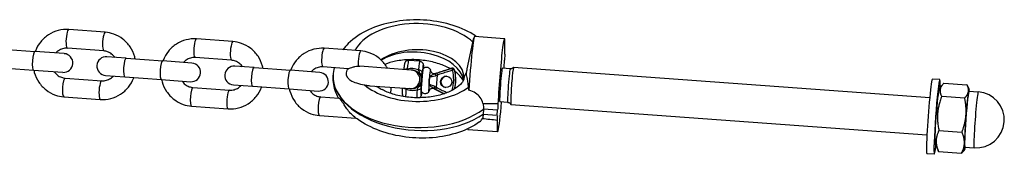
# Model space of a CAD drawing. Units: millimetres. Extents: x -10911 to 10955, y -8350 to 5132.
# Drawn here: x 4385 to 4648, y -3322 to -3285 of the extents above; entities that cross this region are included whole.
import ezdxf

# ---------------------------------------------------------------- set-up
doc = ezdxf.new("R2010")
doc.units = ezdxf.units.MM
doc.header["$LTSCALE"] = 100
doc.layers.add('SW_Toestellen', color=2, linetype='Continuous')

msp = doc.modelspace()

# ---------------------------------------------------------------- linework, layer by layer
at = {"layer": 'SW_Toestellen'}
for p, q in [((4407.66, -3288.54), (4397.9, -3287.83)), ((4441.82, -3291.04), (4432.06, -3290.32)), ((4504.44, -3298.35), (4506.25, -3290.06)), ((4506.43, -3289.58), (4514.4, -3290.16)), ((4379.11, -3292.97), (4388.87, -3293.68)), ((4407.29, -3293.53), (4397.53, -3292.81)), ((4475.99, -3293.54), (4466.23, -3292.82)), ((4396.68, -3294.25), (4388.87, -3293.68)), ((4413.27, -3295.47), (4408.12, -3295.09)), ((4413.27, -3295.47), (4423.04, -3296.18)), ((4441.46, -3296.03), (4431.7, -3295.31)), ((4514.48, -3294.43), (4514.41, -3296.03)), ((4378.74, -3297.95), (4388.51, -3298.67)), ((4430.85, -3296.75), (4423.04, -3296.18)), ((4447.44, -3297.97), (4442.29, -3297.59)), ((4447.44, -3297.97), (4457.2, -3298.68)), ((4472.63, -3298.31), (4465.86, -3297.81)), ((4489.48, -3298.62), (4475.7, -3297.61)), ((4491.76, -3296.28), (4488.77, -3296.06)), ((4495.89, -3299.52), (4500.38, -3298.11)), ((4515.94, -3298.29), (4513.82, -3298.14)), ((4516.84, -3297.86), (4628.09, -3306)), ((4388.51, -3298.67), (4396.32, -3299.24)), ((4396.95, -3300.79), (4406.71, -3301.5)), ((4407.76, -3300.08), (4412.91, -3300.45)), ((4412.91, -3300.45), (4422.67, -3301.17)), ((4465.01, -3299.25), (4457.2, -3298.68)), ((4468.59, -3300.04), (4468.59, -3300.04)), ((4489.88, -3298.65), (4489.48, -3298.62)), ((4496.21, -3303.33), (4496.46, -3299.92)), ((4503.58, -3300.91), (4503.58, -3300.92)), ((4630.8, -3301.18), (4628.81, -3301.04)), ((4422.67, -3301.17), (4430.48, -3301.74)), ((4431.11, -3303.29), (4440.88, -3304)), ((4441.92, -3302.58), (4447.08, -3302.95)), ((4447.08, -3302.95), (4456.84, -3303.67)), ((4456.84, -3303.67), (4464.65, -3304.24)), ((4478.38, -3302.82), (4489.11, -3303.6)), ((4489.51, -3303.63), (4489.11, -3303.6)), ((4495.59, -3303.65), (4498.28, -3304.95)), ((4630.58, -3303.89), (4631.32, -3302.8)), ((4631.91, -3302.1), (4638.05, -3302.55)), ((4638.65, -3303.78), (4638.17, -3302.77)), ((4396.58, -3305.78), (4406.34, -3306.49)), ((4465.28, -3305.79), (4470.12, -3306.14)), ((4631.29, -3305.64), (4637.44, -3306.09)), ((4638.59, -3304.26), (4641.08, -3304.44)), ((4430.75, -3308.28), (4440.51, -3308.99)), ((4515.29, -3307.27), (4513.16, -3307.11)), ((4516.11, -3307.83), (4627.36, -3315.97)), ((4464.92, -3310.78), (4474.68, -3311.49)), ((4508.78, -3309.1), (4508.72, -3310.39)), ((4512.49, -3310.82), (4508.72, -3310.47)), ((4508.78, -3309.02), (4512.56, -3309.22)), ((4512.49, -3310.82), (4512.56, -3309.22)), ((4504.6, -3314.51), (4512.58, -3315.09)), ((4630.57, -3314.78), (4636.72, -3315.23)), ((4629.52, -3318.41), (4630.36, -3320.15)), ((4637.5, -3319.22), (4639.99, -3319.4)), ((4629.34, -3321.13), (4627.35, -3320.98)), ((4630.47, -3320.37), (4636.62, -3320.82)), ((4637.49, -3319.7), (4637.2, -3320.12))]:
    msp.add_line(p, q, dxfattribs=at)
for centre, radius, start, end in [((4396.5, -3296.75), 2.5, 265.8156, 85.8156), ((4407.94, -3297.58), 2.5, 85.8156, 265.8156), ((4430.66, -3299.25), 2.5, 265.8156, 85.8156), ((4442.1, -3300.08), 2.5, 85.8156, 265.8156), ((4464.83, -3301.75), 2.5, 265.8156, 85.8156), ((4490.54, -3301.2), 10.85, 346.9521, 11.7157), ((4640.54, -3311.92), 7.5, 265.8156, 85.8156)]:
    msp.add_arc(centre, radius, start, end, dxfattribs=at)
for centre, major_axis, ratio, start_param, end_param in [((4397.71, -3290.32), (0.18, 2.49), 0.204825, 0, 3.141593), ((4491.13, -3296.61), (-17.5, 0.2), 0.593909, 3.70458, 5.990174), ((4407.48, -3291.03), (0.18, 2.49), 0.204825, 0, 3.141593), ((4431.88, -3292.82), (0.18, 2.49), 0.204825, 0, 3.141593), ((4505.52, -3302.04), (0.91, 12.47), 0.041688, 0, 1.733385), ((4513.49, -3302.63), (0.91, 12.47), 0.041688, 5.566544, 8.276439), ((4441.64, -3293.53), (0.18, 2.49), 0.204825, 0, 3.141593), ((4466.05, -3295.32), (0.18, 2.49), 0.204825, 0, 3.141593), ((4491.08, -3300.63), (-12.51, -0.01), 0.593141, 3.115922, 5.596579), ((4388.69, -3296.18), (-0.18, -2.49), 0.204825, 3.141593, 6.283185), ((4413.09, -3297.96), (-0.18, -2.49), 0.204825, 3.141593, 6.283185), ((4475.81, -3296.03), (0.18, 2.49), 0.204825, 0, 2.263509), ((4491.05, -3301.34), (-12.46, 1.07), 0.596047, 3.288943, 5.638075), ((4514.1, -3297.39), (0.36, 4.99), 0.041684, 5.350546, 5.692839), ((4422.85, -3298.68), (-0.18, -2.49), 0.204825, 3.141593, 6.283185), ((4447.26, -3300.46), (-0.18, -2.49), 0.204825, 3.141593, 6.283185), ((4488.41, -3298.93), (0.995, -0.099), 0.526588, 1.619853, 2.352486), ((4488.4, -3301.04), (0.36, 4.99), 0.041688, 0, 1.015675), ((4491.39, -3301.26), (0.36, 4.99), 0.041688, 0, 1.015675), ((4492.39, -3301.34), (-0.22, -2.99), 0.041688, 3.197253, 6.227525), ((4492.39, -3301.34), (0.29, 3.99), 0.041688, 5.60891, 7.29886), ((4494.38, -3301.48), (0.22, 2.99), 0.041688, 5.829863, 7.853982), ((4500.12, -3301.9), (0.28, 3.8), 0.041688, 0.026143, 0.149972), ((4500.52, -3298.61), (-0.489, 0.106), 0.988302, 4.712389, 5.234975), ((4500.52, -3298.61), (-0.152, 0.476), 0.038694, 0.12382, 1.555271), ((4513.49, -3302.63), (-0.33, -4.49), 0.041688, 3.141593, 6.283185), ((4513.49, -3302.63), (0.91, 12.47), 0.041688, 5.080657, 5.134847), ((4514.03, -3298.99), (-0.36, -4.99), 0.041684, 1.86666, 2.208953), ((4515.61, -3302.78), (-0.33, -4.49), 0.041688, 3.141593, 6.283185), ((4516.48, -3302.84), (0.36, 4.99), 0.041688, 0, 3.141593), ((4396.76, -3303.28), (-0.18, -2.49), 0.204825, 3.141593, 6.283185), ((4457.02, -3301.17), (-0.18, -2.49), 0.204825, 3.141593, 6.283185), ((4491.08, -3300.63), (-22.5, 0.41), 0.594286, 6.268871, 8.769526), ((4491.05, -3301.34), (-22.45, 1.49), 0.595903, 0.014397, 2.515052), ((4489.29, -3301.11), (0.18, 2.49), 0.999131, 3.141593, 6.283185), ((4491.4, -3299.15), (0.995, -0.099), 0.526588, 0.049057, 1.619853), ((4492.34, -3298.88), (-0.77, -0.638), 0.331818, 0.031571, 0.577301), ((4491.28, -3300.23), (0.991, -0.133), 0.820294, 0.072953, 1.12015), ((4495.74, -3301.58), (0.15, 2.06), 0.041688, 0.016541, 0.343231), ((4496.02, -3300.09), (-0.184, 0.465), 0.124244, 4.652486, 5.978984), ((4496.48, -3299.92), (-0.157, 0.475), 0.038531, 0.247832, 1.554871), ((4498.91, -3301.81), (0.07, 1.5), 0.999132, 0, 3.085953), ((4490.5, -3301.2), (-0.75, -10.31), 0.999131, 1.365708, 1.896471), ((4500.52, -3298.61), (0.484, 0.125), 0.013338, 0.389573, 1.610307), ((4490.52, -3301.2), (0.79, 10.81), 0.999131, 4.554207, 5.023501), ((4508.54, -3301.56), (-4.96, 0.64), 0.802408, 5.845672, 6.283185), ((4508.53, -3301.56), (-4.96, 0.64), 0.802408, 5.845672, 6.282909), ((4628.08, -3311.01), (0.73, 9.97), 0.041688, 0, 3.141593), ((4630.07, -3311.15), (0.73, 9.97), 0.041688, 5.603042, 10.104921), ((4406.53, -3304), (0.18, 2.49), 0.204825, 0, 3.141593), ((4430.93, -3305.78), (-0.18, -2.49), 0.204825, 3.141593, 6.283185), ((4491.13, -3296.61), (-17.5, 0.2), 0.593909, 0.635363, 2.473509), ((4488.11, -3303.14), (-0.999, 0.047), 0.526588, 0.789107, 1.521739), ((4488.4, -3301.04), (-0.36, -4.99), 0.041688, 5.26751, 5.984612), ((4491.1, -3303.36), (0.999, -0.047), 0.526588, 4.663332, 6.234128), ((4491.98, -3303.76), (-0.669, 0.743), 0.331818, 5.705885, 6.251615), ((4491.13, -3302.27), (1, -0.013), 0.820294, 5.163035, 6.210233), ((4492.39, -3301.34), (-0.29, -3.99), 0.041688, 5.26751, 6.95746), ((4494.38, -3301.48), (-0.22, -2.99), 0.041688, 4.712389, 6.736507), ((4495.8, -3303.1), (-0.25, -0.433), 0.124244, 0.304201, 1.630699), ((4495.74, -3301.58), (-0.15, -2.06), 0.041688, 5.939955, 6.266644), ((4496.23, -3303.33), (-0.224, -0.447), 0.038531, 4.728315, 6.035354), ((4638.05, -3311.74), (0.58, 7.98), 0.041688, 5.927764, 6.681159), ((4440.69, -3306.5), (0.18, 2.49), 0.204825, 0, 3.141593), ((4465.1, -3308.28), (-0.18, -2.49), 0.204825, 3.141593, 6.283185), ((4491.39, -3301.26), (-0.36, -4.99), 0.041688, 5.26751, 5.987754), ((4630.07, -3311.15), (-0.53, -7.28), 0.041688, 3.213924, 6.210854), ((4638.05, -3311.74), (-0.55, -7.48), 0.041688, 3.141593, 6.283185), ((4638.05, -3311.74), (-0.58, -7.98), 0.041688, 3.539567, 4.586764), ((4640.54, -3311.92), (0.55, 7.48), 0.041688, 0, 3.141593), ((4513.49, -3302.63), (-0.91, -12.47), 0.041688, 5.566544, 7.485714), ((4512.95, -3306.26), (0.36, 4.99), 0.041684, 1.86666, 2.208953), ((4474.86, -3309), (-0.18, -2.49), 0.204825, 5.898599, 6.283185), ((4512.88, -3307.87), (-0.36, -4.99), 0.041684, 5.350546, 5.692839), ((4638.05, -3311.74), (-0.58, -7.98), 0.041688, 4.586764, 5.633962), ((4505.52, -3302.04), (-0.91, -12.47), 0.041688, 6.12255, 6.283185), ((4638.05, -3311.74), (-0.58, -7.98), 0.041688, 5.633962, 6.638607)]:
    msp.add_ellipse(centre, major_axis=major_axis, ratio=ratio, start_param=start_param, end_param=end_param, dxfattribs=at)
msp.add_ellipse((4498.82, -3301.81), major_axis=(-0.11, -1.5), ratio=0.999131, dxfattribs=at)
for points, knots in [([(4506.86, -3289.61), (4506.38, -3289.29), (4505.89, -3288.99), (4503.42, -3287.62), (4501.26, -3286.8), (4496.68, -3285.64), (4494.27, -3285.32), (4489.44, -3285.18), (4487.03, -3285.37), (4482.37, -3286.24), (4480.13, -3286.93), (4476.03, -3288.83), (4474.17, -3290.05), (4472.09, -3292.07), (4471.61, -3292.61), (4471.17, -3293.19)], [-2.3312, -2.3312, -2.3312, -2.3312, -2.238948, -2.238948, -1.884565, -1.884565, -1.529338, -1.529338, -1.177097, -1.177097, -0.822642, -0.822642, -0.466582, -0.466582, -0.34861, -0.34861, -0.34861, -0.34861]), ([(4397.9, -3287.83), (4396.96, -3287.76), (4396.01, -3287.84), (4394.18, -3288.31), (4393.3, -3288.69), (4391.71, -3289.71), (4391, -3290.36), (4389.8, -3291.84), (4389.31, -3292.68), (4388.96, -3293.61), (4388.94, -3293.65), (4388.93, -3293.69)], [0, 0, 0, 0, 0.316688, 0.316688, 0.634054, 0.634054, 0.95315, 0.95315, 1.274291, 1.274291, 1.287733, 1.287733, 1.287733, 1.287733]), ([(4415.67, -3295.64), (4415.63, -3295.45), (4415.59, -3295.26), (4415.28, -3294.14), (4414.87, -3293.25), (4413.81, -3291.66), (4413.15, -3290.95), (4411.65, -3289.78), (4410.81, -3289.32), (4409.19, -3288.75), (4408.43, -3288.6), (4407.66, -3288.54)], [4.995452, 4.995452, 4.995452, 4.995452, 5.061796, 5.061796, 5.384301, 5.384301, 5.705109, 5.705109, 6.023853, 6.023853, 6.283185, 6.283185, 6.283185, 6.283185]), ([(4432.06, -3290.32), (4431.12, -3290.26), (4430.17, -3290.34), (4428.35, -3290.81), (4427.47, -3291.19), (4425.88, -3292.21), (4425.16, -3292.86), (4423.96, -3294.34), (4423.48, -3295.18), (4423.13, -3296.11), (4423.11, -3296.15), (4423.1, -3296.19)], [0, 0, 0, 0, 0.316688, 0.316688, 0.634054, 0.634054, 0.95315, 0.95315, 1.274291, 1.274291, 1.287733, 1.287733, 1.287733, 1.287733]), ([(4397.53, -3292.81), (4397.11, -3292.78), (4396.69, -3292.82), (4395.87, -3293.04), (4395.48, -3293.22), (4394.87, -3293.64), (4394.63, -3293.85), (4394.41, -3294.09)], [0, 0, 0, 0, 0.3318065, 0.3318065, 0.6607162, 0.6607162, 0.9022064, 0.9022064, 0.9022064, 0.9022064]), ([(4449.84, -3298.14), (4449.8, -3297.95), (4449.75, -3297.76), (4449.45, -3296.64), (4449.04, -3295.75), (4447.98, -3294.16), (4447.32, -3293.45), (4445.82, -3292.28), (4444.98, -3291.82), (4443.35, -3291.25), (4442.59, -3291.1), (4441.82, -3291.04)], [4.995452, 4.995452, 4.995452, 4.995452, 5.061796, 5.061796, 5.384301, 5.384301, 5.705109, 5.705109, 6.023853, 6.023853, 6.283185, 6.283185, 6.283185, 6.283185]), ([(4466.23, -3292.82), (4465.29, -3292.76), (4464.34, -3292.84), (4462.51, -3293.31), (4461.64, -3293.69), (4460.05, -3294.71), (4459.33, -3295.36), (4458.13, -3296.84), (4457.65, -3297.68), (4457.29, -3298.61), (4457.28, -3298.65), (4457.26, -3298.69)], [0, 0, 0, 0, 0.316688, 0.316688, 0.634054, 0.634054, 0.95315, 0.95315, 1.274291, 1.274291, 1.287733, 1.287733, 1.287733, 1.287733]), ([(4410.19, -3295.24), (4409.96, -3294.9), (4409.69, -3294.6), (4409.05, -3294.09), (4408.68, -3293.88), (4407.97, -3293.62), (4407.63, -3293.55), (4407.29, -3293.53)], [5.3809789, 5.3809789, 5.3809789, 5.3809789, 5.6901064, 5.6901064, 6.0138393, 6.0138393, 6.2831853, 6.2831853, 6.2831853, 6.2831853]), ([(4431.7, -3295.31), (4431.28, -3295.28), (4430.85, -3295.32), (4430.04, -3295.54), (4429.65, -3295.72), (4429.03, -3296.14), (4428.79, -3296.35), (4428.58, -3296.59)], [0, 0, 0, 0, 0.3318065, 0.3318065, 0.6607162, 0.6607162, 0.9022064, 0.9022064, 0.9022064, 0.9022064]), ([(4483.09, -3298.15), (4482.97, -3297.91), (4482.83, -3297.68), (4482.14, -3296.66), (4481.49, -3295.95), (4479.98, -3294.78), (4479.14, -3294.32), (4477.52, -3293.75), (4476.76, -3293.6), (4475.99, -3293.54)], [5.2934327, 5.2934327, 5.2934327, 5.2934327, 5.3843008, 5.3843008, 5.7051088, 5.7051088, 6.0238533, 6.0238533, 6.2831853, 6.2831853, 6.2831853, 6.2831853]), ([(4499.9, -3298.26), (4499.04, -3297.78), (4498.04, -3297.34), (4495.78, -3296.6), (4494.5, -3296.3), (4491.86, -3295.91), (4490.48, -3295.83), (4487.8, -3295.89), (4486.49, -3296.03), (4484.24, -3296.49), (4483.28, -3296.78), (4482.44, -3297.12)], [-2.194373, -2.194373, -2.194373, -2.194373, -1.934125, -1.934125, -1.658588, -1.658588, -1.37751, -1.37751, -1.096867, -1.096867, -0.851045, -0.851045, -0.851045, -0.851045]), ([(4444.36, -3297.74), (4444.13, -3297.4), (4443.86, -3297.1), (4443.22, -3296.59), (4442.85, -3296.38), (4442.14, -3296.12), (4441.8, -3296.05), (4441.46, -3296.03)], [5.3809789, 5.3809789, 5.3809789, 5.3809789, 5.6901064, 5.6901064, 6.0138393, 6.0138393, 6.2831853, 6.2831853, 6.2831853, 6.2831853]), ([(4465.86, -3297.81), (4465.44, -3297.78), (4465.02, -3297.82), (4464.2, -3298.04), (4463.81, -3298.22), (4463.2, -3298.64), (4462.96, -3298.85), (4462.75, -3299.09)], [0, 0, 0, 0, 0.3318065, 0.3318065, 0.6607162, 0.6607162, 0.9022064, 0.9022064, 0.9022064, 0.9022064]), ([(4472.54, -3298.3), (4472.44, -3298.41), (4472.36, -3298.53), (4472.15, -3298.9), (4472.08, -3299.15), (4472.04, -3299.6), (4472.06, -3299.8), (4472.13, -3300.05), (4472.15, -3300.12), (4472.2, -3300.22), (4472.21, -3300.26), (4472.25, -3300.34), (4472.27, -3300.38), (4472.32, -3300.46), (4472.35, -3300.51), (4472.44, -3300.65), (4472.52, -3300.75), (4472.8, -3301.04), (4473.03, -3301.23), (4473.72, -3301.67), (4474.24, -3301.9), (4475.53, -3302.33), (4476.28, -3302.5), (4476.97, -3302.62)], [0.156403, 0.156403, 0.156403, 0.156403, 0.211069, 0.211069, 0.317301, 0.317301, 0.406309, 0.406309, 0.438028, 0.438028, 0.458357, 0.458357, 0.477402, 0.477402, 0.502733, 0.502733, 0.558257, 0.558257, 0.684889, 0.684889, 0.895637, 0.895637, 1.159199, 1.159199, 1.159199, 1.159199]), ([(4472.63, -3298.31), (4472.64, -3298.31), (4472.65, -3298.31), (4472.73, -3298.29), (4472.83, -3298.24), (4473.14, -3298.1), (4473.35, -3298.01), (4473.85, -3297.82), (4474.13, -3297.74), (4474.7, -3297.63), (4475, -3297.6), (4475.3, -3297.6)], [0.6127068, 0.6127068, 0.6127068, 0.6127068, 0.6400032, 0.6400032, 0.7447186, 0.7447186, 0.8571558, 0.8571558, 0.9646279, 0.9646279, 1.0656361, 1.0656361, 1.0656361, 1.0656361]), ([(4488.77, -3296.06), (4488.66, -3296.05), (4488.55, -3296.06), (4488.35, -3296.11), (4488.26, -3296.15), (4488.1, -3296.24), (4488.03, -3296.3), (4487.92, -3296.41), (4487.88, -3296.47), (4487.81, -3296.57), (4487.79, -3296.61), (4487.75, -3296.7), (4487.73, -3296.73), (4487.7, -3296.84), (4487.68, -3296.89), (4487.64, -3297.06), (4487.62, -3297.17), (4487.58, -3297.43), (4487.56, -3297.59), (4487.52, -3297.93), (4487.49, -3298.12), (4487.47, -3298.38), (4487.46, -3298.42), (4487.46, -3298.47)], [6.2831853, 6.2831853, 6.2831853, 6.2831853, 6.2967067, 6.2967067, 6.3115937, 6.3115937, 6.3307623, 6.3307623, 6.3567511, 6.3567511, 6.3892108, 6.3892108, 6.4355145, 6.4355145, 6.5361428, 6.5361428, 6.7392778, 6.7392778, 6.9424128, 6.9424128, 7.1455479, 7.1455479, 7.1892642, 7.1892642, 7.1892642, 7.1892642]), ([(4491.41, -3298.62), (4490.97, -3298.41), (4490.46, -3298.27), (4489.94, -3298.23), (4489.69, -3298.21), (4489.44, -3298.22), (4488.93, -3298.27), (4488.67, -3298.33), (4488.42, -3298.4)], [2.0886579, 2.0886579, 2.0886579, 2.0886579, 2.2453534, 2.2453534, 2.2453534, 2.3193973, 2.3193973, 2.4015994, 2.4015994, 2.4015994, 2.4015994]), ([(4491.76, -3296.28), (4491.86, -3296.28), (4491.97, -3296.31), (4492.16, -3296.39), (4492.25, -3296.44), (4492.39, -3296.56), (4492.45, -3296.62), (4492.54, -3296.75), (4492.58, -3296.81), (4492.63, -3296.92), (4492.64, -3296.96), (4492.67, -3297.06), (4492.68, -3297.1), (4492.7, -3297.21), (4492.71, -3297.26), (4492.73, -3297.49), (4492.73, -3297.67), (4492.73, -3298.01), (4492.72, -3298.11), (4492.72, -3298.23)], [0, 0, 0, 0, 0.0135214, 0.0135214, 0.0284084, 0.0284084, 0.047577, 0.047577, 0.0735658, 0.0735658, 0.1060254, 0.1060254, 0.1523292, 0.1523292, 0.2529575, 0.2529575, 0.5671167, 0.5671167, 0.6932761, 0.6932761, 0.6932761, 0.6932761]), ([(4494.61, -3298.5), (4494.56, -3298.43), (4494.5, -3298.34), (4494.3, -3298.16), (4494.16, -3298.06), (4493.85, -3297.94), (4493.7, -3297.92), (4493.42, -3297.91), (4493.29, -3297.94), (4493.05, -3298.01), (4492.95, -3298.06), (4492.76, -3298.19), (4492.68, -3298.26), (4492.62, -3298.33), (4492.61, -3298.34), (4492.6, -3298.35)], [6.2275246, 6.2275246, 6.2275246, 6.2275246, 6.2497889, 6.2497889, 6.2714411, 6.2714411, 6.2858702, 6.2858702, 6.2993026, 6.2993026, 6.3146564, 6.3146564, 6.3354176, 6.3354176, 6.338846, 6.338846, 6.338846, 6.338846]), ([(4500.37, -3298.14), (4499.95, -3298.28), (4499.54, -3298.41), (4499.12, -3298.54), (4498.65, -3298.69), (4498.19, -3298.85), (4497.25, -3299.15), (4496.79, -3299.3), (4496.32, -3299.46)], [-0.4255562, -0.4255562, -0.4255562, -0.4255562, -0.2940761, -0.2940761, -0.2940761, -0.147038, -0.147038, 0, 0, 0, 0]), ([(4500.63, -3298.13), (4500.6, -3298.12), (4500.57, -3298.11), (4500.48, -3298.09), (4500.43, -3298.09), (4500.39, -3298.1)], [0.00699466, 0.00699466, 0.00699466, 0.00699466, 0.02366979, 0.02366979, 0.06075652, 0.06075652, 0.06075652, 0.06075652]), ([(4500.97, -3298.5), (4500.96, -3298.48), (4500.95, -3298.47), (4500.92, -3298.42), (4500.9, -3298.38), (4500.85, -3298.32), (4500.83, -3298.29), (4500.78, -3298.25), (4500.76, -3298.22), (4500.73, -3298.2), (4500.73, -3298.2), (4500.72, -3298.19), (4500.71, -3298.18), (4500.71, -3298.18), (4500.7, -3298.18), (4500.7, -3298.17), (4500.69, -3298.17), (4500.69, -3298.16), (4500.68, -3298.16), (4500.67, -3298.15), (4500.66, -3298.14), (4500.64, -3298.14), (4500.63, -3298.13), (4500.63, -3298.13)], [0.01989503, 0.01989503, 0.01989503, 0.01989503, 0.02575623, 0.02575623, 0.03872995, 0.03872995, 0.04921778, 0.04921778, 0.05901266, 0.05901266, 0.06188684, 0.06188684, 0.06358533, 0.06358533, 0.06505033, 0.06505033, 0.0668249, 0.0668249, 0.06870527, 0.06870527, 0.07394366, 0.07394366, 0.0768624, 0.0768624, 0.0768624, 0.0768624]), ([(4504.26, -3299.29), (4504.26, -3299.28), (4504.27, -3299.27), (4504.27, -3299.24), (4504.27, -3299.23), (4504.28, -3299.18), (4504.28, -3299.15), (4504.3, -3299.02), (4504.32, -3298.93), (4504.37, -3298.68), (4504.4, -3298.52), (4504.44, -3298.35)], [-1.4562933, -1.4562933, -1.4562933, -1.4562933, -1.4437836, -1.4437836, -1.4301303, -1.4301303, -1.3948526, -1.3948526, -1.3011521, -1.3011521, -1.1683444, -1.1683444, -1.1683444, -1.1683444]), ([(4516.83, -3297.87), (4516.81, -3297.89), (4516.79, -3297.92), (4516.74, -3297.97), (4516.71, -3298.01), (4516.63, -3298.08), (4516.58, -3298.12), (4516.45, -3298.2), (4516.37, -3298.24), (4516.17, -3298.29), (4516.06, -3298.3), (4515.94, -3298.29)], [2.13677142, 2.13677142, 2.13677142, 2.13677142, 2.15123765, 2.15123765, 2.16570387, 2.16570387, 2.1801701, 2.1801701, 2.19463633, 2.19463633, 2.20910256, 2.20910256, 2.20910256, 2.20910256]), ([(4388.57, -3298.67), (4388.61, -3298.87), (4388.65, -3299.06), (4388.96, -3300.18), (4389.37, -3301.06), (4390.43, -3302.66), (4391.09, -3303.36), (4392.59, -3304.53), (4393.43, -3304.99), (4395.05, -3305.56), (4395.81, -3305.72), (4396.58, -3305.78)], [1.853859, 1.853859, 1.853859, 1.853859, 1.920204, 1.920204, 2.242708, 2.242708, 2.563516, 2.563516, 2.882261, 2.882261, 3.141593, 3.141593, 3.141593, 3.141593]), ([(4394.05, -3299.07), (4394.28, -3299.41), (4394.55, -3299.72), (4395.19, -3300.23), (4395.56, -3300.44), (4396.27, -3300.69), (4396.61, -3300.77), (4396.95, -3300.79)], [2.2393862, 2.2393862, 2.2393862, 2.2393862, 2.5485137, 2.5485137, 2.8722466, 2.8722466, 3.1415927, 3.1415927, 3.1415927, 3.1415927]), ([(4406.34, -3306.49), (4407.28, -3306.56), (4408.23, -3306.48), (4410.06, -3306.01), (4410.94, -3305.63), (4412.53, -3304.6), (4413.24, -3303.96), (4414.44, -3302.48), (4414.93, -3301.64), (4415.28, -3300.71), (4415.3, -3300.67), (4415.31, -3300.63)], [3.141593, 3.141593, 3.141593, 3.141593, 3.458281, 3.458281, 3.775647, 3.775647, 4.094743, 4.094743, 4.415883, 4.415883, 4.429326, 4.429326, 4.429326, 4.429326]), ([(4406.71, -3301.5), (4407.13, -3301.54), (4407.55, -3301.49), (4408.37, -3301.27), (4408.76, -3301.09), (4409.37, -3300.68), (4409.61, -3300.47), (4409.83, -3300.23)], [3.1415927, 3.1415927, 3.1415927, 3.1415927, 3.4733991, 3.4733991, 3.8023089, 3.8023089, 4.0437991, 4.0437991, 4.0437991, 4.0437991]), ([(4470.02, -3306.14), (4469.34, -3304.84), (4468.86, -3303.42), (4468.59, -3301.31), (4468.56, -3300.67), (4468.59, -3300.04)], [-0.392249, -0.392249, -0.392249, -0.392249, -0.1533124, -0.1533124, -0.0519066, -0.0519066, -0.0519066, -0.0519066]), ([(4503.58, -3300.92), (4503.55, -3301.13), (4503.46, -3301.42), (4502.91, -3302.23), (4502.44, -3302.73), (4501.14, -3303.67), (4500.36, -3304.11), (4498.51, -3304.91), (4497.42, -3305.25), (4495.03, -3305.78), (4493.73, -3305.95), (4491.04, -3306.07), (4489.66, -3306.02), (4487.01, -3305.69), (4485.74, -3305.41), (4483.51, -3304.72), (4482.54, -3304.31), (4481.73, -3303.87)], [-3.141386, -3.141386, -3.141386, -3.141386, -2.832438, -2.832438, -2.538156, -2.538156, -2.278718, -2.278718, -2.012016, -2.012016, -1.73577, -1.73577, -1.45445, -1.45445, -1.174152, -1.174152, -0.911929, -0.911929, -0.911929, -0.911929]), ([(4489.88, -3298.65), (4490.26, -3298.67), (4490.63, -3298.79), (4491.18, -3299.12), (4491.4, -3299.31), (4491.58, -3299.52)], [-2.2453534, -2.2453534, -2.2453534, -2.2453534, -2.0843948, -2.0843948, -1.9601792, -1.9601792, -1.9601792, -1.9601792]), ([(4491.41, -3298.62), (4491.42, -3298.66), (4491.43, -3298.69), (4491.46, -3298.79), (4491.49, -3298.84), (4491.55, -3298.99), (4491.59, -3299.09), (4491.69, -3299.3), (4491.75, -3299.42), (4491.81, -3299.55)], [-0.1542563, -0.1542563, -0.1542563, -0.1542563, -0.1349742, -0.1349742, -0.104123, -0.104123, -0.054761, -0.054761, 0, 0, 0, 0]), ([(4491.58, -3299.52), (4491.63, -3299.58), (4491.68, -3299.65), (4491.8, -3299.83), (4491.86, -3299.94), (4492.01, -3300.26), (4492.08, -3300.46), (4492.17, -3300.89), (4492.19, -3301.11), (4492.18, -3301.32)], [-0.2803799, -0.2803799, -0.2803799, -0.2803799, -0.2452214, -0.2452214, -0.1889678, -0.1889678, -0.0989619, -0.0989619, 0.0008883, 0.0008883, 0.0008883, 0.0008883]), ([(4491.81, -3299.55), (4492.04, -3299.86), (4492.05, -3299.97), (4492.12, -3300.2), (4492.13, -3300.3), (4492.16, -3300.44), (4492.16, -3300.49), (4492.17, -3300.58), (4492.18, -3300.61), (4492.18, -3300.7), (4492.19, -3300.76), (4492.19, -3300.92), (4492.19, -3301.01), (4492.19, -3301.17), (4492.18, -3301.25), (4492.18, -3301.32)], [-0.1147465, -0.1147465, -0.1147465, -0.1147465, -0.0942106, -0.0942106, -0.0756993, -0.0756993, -0.0641298, -0.0641298, -0.0568988, -0.0568988, -0.0424369, -0.0424369, -0.0192978, -0.0192978, 0.0009489, 0.0009489, 0.0009489, 0.0009489]), ([(4492.18, -3301.32), (4492.19, -3301.26), (4492.19, -3301.19), (4492.2, -3301.05), (4492.21, -3300.98), (4492.22, -3300.86), (4492.22, -3300.81), (4492.23, -3300.75), (4492.23, -3300.73), (4492.24, -3300.67), (4492.24, -3300.64), (4492.25, -3300.55), (4492.25, -3300.5), (4492.27, -3300.39), (4492.27, -3300.34), (4492.28, -3300.3)], [-0.0009489, -0.0009489, -0.0009489, -0.0009489, 0.0192978, 0.0192978, 0.0424369, 0.0424369, 0.0568988, 0.0568988, 0.0641298, 0.0641298, 0.0756993, 0.0756993, 0.0942106, 0.0942106, 0.1147465, 0.1147465, 0.1147465, 0.1147465]), ([(4492.28, -3300.3), (4492.29, -3300.19), (4492.3, -3300.08), (4492.33, -3299.86), (4492.34, -3299.75), (4492.37, -3299.55), (4492.38, -3299.47), (4492.39, -3299.33), (4492.39, -3299.28), (4492.4, -3299.22)], [0, 0, 0, 0, 0.054761, 0.054761, 0.104123, 0.104123, 0.1349742, 0.1349742, 0.1542563, 0.1542563, 0.1542563, 0.1542563]), ([(4495.86, -3299.64), (4495.8, -3299.66), (4495.74, -3299.69), (4495.45, -3299.81), (4495.22, -3299.88), (4494.9, -3300.03), (4494.79, -3300.1), (4494.69, -3300.18), (4494.59, -3300.26), (4494.52, -3300.35), (4494.36, -3300.63), (4494.31, -3300.87), (4494.27, -3301.29), (4494.26, -3301.38), (4494.26, -3301.47)], [-0.3934916, -0.3934916, -0.3934916, -0.3934916, -0.3653661, -0.3653661, -0.2588961, -0.2588961, -0.1923524, -0.1923524, -0.1923524, -0.1258087, -0.1258087, -0.0193387, -0.0193387, 0.0087868, 0.0087868, 0.0087868, 0.0087868]), ([(4494.26, -3301.47), (4494.26, -3301.38), (4494.27, -3301.29), (4494.31, -3300.87), (4494.36, -3300.67), (4494.54, -3300.47), (4494.63, -3300.42), (4494.73, -3300.39), (4494.84, -3300.35), (4494.97, -3300.34), (4495.33, -3300.29), (4495.6, -3300.27), (4495.94, -3300.16), (4496.01, -3300.13), (4496.08, -3300.09)], [-0.0087868, -0.0087868, -0.0087868, -0.0087868, 0.0193387, 0.0193387, 0.1258087, 0.1258087, 0.1923524, 0.1923524, 0.1923524, 0.2588961, 0.2588961, 0.3653661, 0.3653661, 0.3934916, 0.3934916, 0.3934916, 0.3934916]), ([(4494.62, -3298.75), (4494.62, -3298.75), (4494.62, -3298.75), (4494.62, -3298.75), (4494.63, -3298.76), (4494.63, -3298.78), (4494.63, -3298.79), (4494.64, -3298.82), (4494.64, -3298.85), (4494.67, -3298.93), (4494.68, -3298.97), (4494.75, -3299.09), (4494.79, -3299.16), (4494.95, -3299.33), (4495.05, -3299.42), (4495.3, -3299.52), (4495.42, -3299.55), (4495.64, -3299.57), (4495.75, -3299.56), (4495.86, -3299.53), (4495.88, -3299.52), (4495.89, -3299.52)], [6.0439296, 6.0439296, 6.0439296, 6.0439296, 6.0645887, 6.0645887, 6.1103958, 6.1103958, 6.1398934, 6.1398934, 6.1834979, 6.1834979, 6.215388, 6.215388, 6.2458098, 6.2458098, 6.2686677, 6.2686677, 6.2836987, 6.2836987, 6.2971456, 6.2971456, 6.2997265, 6.2997265, 6.2997265, 6.2997265]), ([(4496.32, -3299.46), (4496.24, -3299.49), (4496.17, -3299.51), (4496.01, -3299.57), (4495.93, -3299.6), (4495.86, -3299.64)], [-0.04913063, -0.04913063, -0.04913063, -0.04913063, -0.02456531, -0.02456531, 0, 0, 0, 0]), ([(4496.08, -3300.09), (4496.15, -3300.06), (4496.21, -3300.03), (4496.33, -3299.97), (4496.39, -3299.95), (4496.46, -3299.92)], [0, 0, 0, 0, 0.02456531, 0.02456531, 0.04913063, 0.04913063, 0.04913063, 0.04913063]), ([(4496.46, -3299.92), (4496.92, -3299.76), (4497.39, -3299.61), (4498.32, -3299.31), (4498.79, -3299.16), (4499.25, -3299.01), (4499.67, -3298.88), (4500.09, -3298.75), (4500.5, -3298.61)], [0, 0, 0, 0, 0.147038, 0.147038, 0.2940761, 0.2940761, 0.2940761, 0.4255562, 0.4255562, 0.4255562, 0.4255562]), ([(4501.05, -3298.64), (4501.04, -3298.62), (4501.02, -3298.59), (4500.99, -3298.54), (4500.98, -3298.52), (4500.97, -3298.5)], [0, 0, 0, 0, 0.01345122, 0.01345122, 0.02172366, 0.02172366, 0.02172366, 0.02172366]), ([(4501.17, -3299), (4501.16, -3298.97), (4501.15, -3298.93), (4501.11, -3298.82), (4501.08, -3298.74), (4501.05, -3298.64)], [0.0089882, 0.0089882, 0.0089882, 0.0089882, 0.0583726, 0.0583726, 0.1127455, 0.1127455, 0.1127455, 0.1127455]), ([(4503.38, -3301.5), (4503.36, -3301.45), (4503.33, -3301.39), (4503.1, -3300.92), (4502.71, -3300.36), (4501.8, -3299.53), (4501.51, -3299.3), (4501.18, -3299.06)], [-2.8205965, -2.8205965, -2.8205965, -2.8205965, -2.7755268, -2.7755268, -2.4601295, -2.4601295, -2.3365312, -2.3365312, -2.3365312, -2.3365312]), ([(4503.59, -3300.81), (4503.59, -3300.82), (4503.59, -3300.82), (4503.58, -3300.84), (4503.58, -3300.84), (4503.58, -3300.86), (4503.58, -3300.87), (4503.58, -3300.88), (4503.58, -3300.89), (4503.58, -3300.9), (4503.58, -3300.91), (4503.58, -3300.91)], [3.08968603, 3.08968603, 3.08968603, 3.08968603, 3.10002611, 3.10002611, 3.11036619, 3.11036619, 3.12070626, 3.12070626, 3.13104634, 3.13104634, 3.14138642, 3.14138642, 3.14138642, 3.14138642]), ([(4504.8, -3303.21), (4504.68, -3301.83), (4504.51, -3301.11), (4504.32, -3300.37), (4504.26, -3300.16), (4504.23, -3299.85), (4504.23, -3299.76), (4504.23, -3299.6), (4504.24, -3299.53), (4504.25, -3299.42), (4504.25, -3299.39), (4504.26, -3299.34), (4504.26, -3299.31), (4504.26, -3299.29)], [-0.7208303, -0.7208303, -0.7208303, -0.7208303, -0.3623415, -0.3623415, -0.1426466, -0.1426466, -0.0719989, -0.0719989, -0.0288554, -0.0288554, -0.0116762, -0.0116762, -0.0000636, -0.0000636, -0.0000636, -0.0000636]), ([(4504.26, -3299.29), (4504.26, -3299.29), (4504.26, -3299.29), (4504.26, -3299.29), (4504.26, -3299.29), (4504.26, -3299.29)], [13.317793763, 13.317793763, 13.317793763, 13.317793763, 13.3180519573, 13.3180519573, 13.3183101517, 13.3183101517, 13.3183101517, 13.3183101517]), ([(4422.73, -3301.17), (4422.77, -3301.37), (4422.82, -3301.56), (4423.13, -3302.68), (4423.53, -3303.56), (4424.6, -3305.16), (4425.25, -3305.86), (4426.76, -3307.03), (4427.6, -3307.49), (4429.22, -3308.06), (4429.98, -3308.22), (4430.75, -3308.28)], [1.853859, 1.853859, 1.853859, 1.853859, 1.920204, 1.920204, 2.242708, 2.242708, 2.563516, 2.563516, 2.882261, 2.882261, 3.141593, 3.141593, 3.141593, 3.141593]), ([(4428.22, -3301.57), (4428.44, -3301.91), (4428.72, -3302.22), (4429.36, -3302.73), (4429.72, -3302.94), (4430.44, -3303.19), (4430.77, -3303.27), (4431.11, -3303.29)], [2.2393862, 2.2393862, 2.2393862, 2.2393862, 2.5485137, 2.5485137, 2.8722466, 2.8722466, 3.1415927, 3.1415927, 3.1415927, 3.1415927]), ([(4440.51, -3308.99), (4441.45, -3309.06), (4442.4, -3308.98), (4444.23, -3308.51), (4445.1, -3308.13), (4446.7, -3307.1), (4447.41, -3306.46), (4448.61, -3304.98), (4449.09, -3304.14), (4449.45, -3303.2), (4449.46, -3303.17), (4449.48, -3303.13)], [3.141593, 3.141593, 3.141593, 3.141593, 3.458281, 3.458281, 3.775647, 3.775647, 4.094743, 4.094743, 4.415883, 4.415883, 4.429326, 4.429326, 4.429326, 4.429326]), ([(4440.88, -3304), (4441.3, -3304.04), (4441.72, -3303.99), (4442.54, -3303.77), (4442.93, -3303.59), (4443.54, -3303.18), (4443.78, -3302.97), (4443.99, -3302.73)], [3.1415927, 3.1415927, 3.1415927, 3.1415927, 3.4733991, 3.4733991, 3.8023089, 3.8023089, 4.0437991, 4.0437991, 4.0437991, 4.0437991]), ([(4456.9, -3303.67), (4456.94, -3303.87), (4456.99, -3304.06), (4457.29, -3305.18), (4457.7, -3306.06), (4458.76, -3307.66), (4459.42, -3308.36), (4460.92, -3309.53), (4461.76, -3309.99), (4463.39, -3310.56), (4464.15, -3310.72), (4464.92, -3310.78)], [1.853859, 1.853859, 1.853859, 1.853859, 1.920204, 1.920204, 2.242708, 2.242708, 2.563516, 2.563516, 2.882261, 2.882261, 3.141593, 3.141593, 3.141593, 3.141593]), ([(4476.97, -3302.62), (4477.32, -3302.69), (4477.64, -3302.74), (4478.09, -3302.79), (4478.24, -3302.81), (4478.38, -3302.82)], [0, 0, 0, 0, 0.1096925, 0.1096925, 0.1728157, 0.1728157, 0.1728157, 0.1728157]), ([(4480.13, -3302.95), (4480.17, -3302.98), (4480.22, -3303.01), (4480.37, -3303.11), (4480.49, -3303.18), (4480.78, -3303.35), (4480.97, -3303.46), (4481.35, -3303.67), (4481.54, -3303.77), (4481.73, -3303.87)], [0.9504818, 0.9504818, 0.9504818, 0.9504818, 0.9787282, 0.9787282, 1.0397851, 1.0397851, 1.1341694, 1.1341694, 1.2226727, 1.2226727, 1.2226727, 1.2226727]), ([(4487.09, -3303.46), (4487.09, -3303.56), (4487.08, -3303.65), (4487.07, -3303.95), (4487.07, -3304.13), (4487.07, -3304.46), (4487.07, -3304.6), (4487.07, -3304.85), (4487.08, -3304.95), (4487.1, -3305.14), (4487.1, -3305.2), (4487.16, -3305.38), (4487.18, -3305.44), (4487.28, -3305.6), (4487.31, -3305.65), (4487.37, -3305.71)], [2.2355138, 2.2355138, 2.2355138, 2.2355138, 2.3290525, 2.3290525, 2.5321876, 2.5321876, 2.7353226, 2.7353226, 2.9384576, 2.9384576, 3.0400251, 3.0400251, 3.0835918, 3.0835918, 3.1028825, 3.1028825, 3.1028825, 3.1028825]), ([(4488.03, -3303.66), (4488.02, -3303.62), (4488.01, -3303.59), (4487.99, -3303.54), (4487.98, -3303.53), (4487.98, -3303.52)], [-0.15425626, -0.15425626, -0.15425626, -0.15425626, -0.13497422, -0.13497422, -0.12903395, -0.12903395, -0.12903395, -0.12903395]), ([(4488.03, -3303.66), (4488.48, -3303.87), (4488.99, -3304.01), (4489.51, -3304.05), (4489.76, -3304.07), (4490.01, -3304.06), (4490.52, -3304.01), (4490.78, -3303.96), (4491.02, -3303.88)], [2.0886579, 2.0886579, 2.0886579, 2.0886579, 2.2453534, 2.2453534, 2.2453534, 2.3193973, 2.3193973, 2.4015994, 2.4015994, 2.4015994, 2.4015994]), ([(4491.32, -3303.01), (4491.17, -3303.15), (4491, -3303.27), (4490.57, -3303.49), (4490.31, -3303.58), (4489.87, -3303.64), (4489.69, -3303.65), (4489.51, -3303.63)], [-2.5299238, -2.5299238, -2.5299238, -2.5299238, -2.4378674, -2.4378674, -2.3193973, -2.3193973, -2.2453534, -2.2453534, -2.2453534, -2.2453534]), ([(4491.56, -3303.02), (4491.53, -3303.06), (4491.5, -3303.1), (4491.43, -3303.21), (4491.39, -3303.27), (4491.29, -3303.42), (4491.23, -3303.51), (4491.12, -3303.69), (4491.07, -3303.78), (4491.02, -3303.88)], [-0.1542562, -0.1542562, -0.1542562, -0.1542562, -0.1349742, -0.1349742, -0.1041229, -0.1041229, -0.054761, -0.054761, 0, 0, 0, 0]), ([(4492.18, -3301.32), (4492.16, -3301.53), (4492.11, -3301.75), (4491.96, -3302.15), (4491.86, -3302.35), (4491.67, -3302.64), (4491.58, -3302.74), (4491.44, -3302.9), (4491.38, -3302.96), (4491.32, -3303.01)], [-1.0083083, -1.0083083, -1.0083083, -1.0083083, -0.9084581, -0.9084581, -0.8184522, -0.8184522, -0.7621986, -0.7621986, -0.72704, -0.72704, -0.72704, -0.72704]), ([(4492.18, -3301.32), (4492.17, -3301.39), (4492.17, -3301.47), (4492.15, -3301.62), (4492.14, -3301.69), (4492.12, -3301.81), (4492.11, -3301.86), (4492.09, -3301.93), (4492.09, -3301.96), (4492.07, -3302.05), (4492.05, -3302.12), (4492, -3302.29), (4491.96, -3302.4), (4491.85, -3302.64), (4491.83, -3302.75), (4491.56, -3303.02)], [-0.1156954, -0.1156954, -0.1156954, -0.1156954, -0.0951594, -0.0951594, -0.0766482, -0.0766482, -0.0650787, -0.0650787, -0.0578477, -0.0578477, -0.0433858, -0.0433858, -0.0202467, -0.0202467, 0, 0, 0, 0]), ([(4492.09, -3303.43), (4492.1, -3303.27), (4492.11, -3303.13), (4492.11, -3302.87), (4492.12, -3302.76), (4492.12, -3302.59), (4492.12, -3302.52), (4492.13, -3302.42), (4492.13, -3302.38), (4492.13, -3302.35)], [0, 0, 0, 0, 0.054761, 0.054761, 0.1041229, 0.1041229, 0.1349742, 0.1349742, 0.1542562, 0.1542562, 0.1542562, 0.1542562]), ([(4492.13, -3302.35), (4492.13, -3302.31), (4492.13, -3302.25), (4492.13, -3302.14), (4492.14, -3302.07), (4492.14, -3301.96), (4492.14, -3301.92), (4492.15, -3301.85), (4492.15, -3301.83), (4492.15, -3301.77), (4492.16, -3301.73), (4492.16, -3301.64), (4492.16, -3301.58), (4492.17, -3301.45), (4492.18, -3301.39), (4492.18, -3301.32)], [0, 0, 0, 0, 0.0202467, 0.0202467, 0.0433858, 0.0433858, 0.0578477, 0.0578477, 0.0650787, 0.0650787, 0.0766482, 0.0766482, 0.0951594, 0.0951594, 0.1156954, 0.1156954, 0.1156954, 0.1156954]), ([(4495.86, -3303.11), (4495.79, -3303.05), (4495.71, -3303.01), (4495.51, -3302.91), (4495.38, -3302.86), (4495.11, -3302.78), (4494.96, -3302.75), (4494.65, -3302.66), (4494.5, -3302.6), (4494.32, -3302.43), (4494.27, -3302.33), (4494.22, -3302), (4494.24, -3301.75), (4494.26, -3301.47)], [0, 0, 0, 0, 0.032765, 0.032765, 0.0851889, 0.0851889, 0.1517074, 0.1517074, 0.2432897, 0.2432897, 0.3183937, 0.3183937, 0.4022784, 0.4022784, 0.4022784, 0.4022784]), ([(4494.26, -3301.47), (4494.24, -3301.75), (4494.22, -3302.01), (4494.25, -3302.37), (4494.3, -3302.51), (4494.44, -3302.77), (4494.56, -3302.9), (4494.82, -3303.09), (4494.94, -3303.16), (4495.17, -3303.29), (4495.27, -3303.34), (4495.44, -3303.44), (4495.51, -3303.48), (4495.57, -3303.52)], [-0.4022784, -0.4022784, -0.4022784, -0.4022784, -0.3183937, -0.3183937, -0.2432897, -0.2432897, -0.1517074, -0.1517074, -0.0851889, -0.0851889, -0.032765, -0.032765, 0, 0, 0, 0]), ([(4495.59, -3303.65), (4495.5, -3303.6), (4495.38, -3303.56), (4495.15, -3303.54), (4495.04, -3303.55), (4494.84, -3303.59), (4494.75, -3303.63), (4494.59, -3303.72), (4494.52, -3303.77), (4494.41, -3303.88), (4494.37, -3303.94), (4494.31, -3304.03), (4494.29, -3304.06), (4494.26, -3304.12), (4494.25, -3304.14), (4494.24, -3304.18), (4494.23, -3304.19), (4494.22, -3304.22), (4494.22, -3304.22), (4494.22, -3304.22), (4494.22, -3304.22), (4494.22, -3304.22)], [3.1250514, 3.1250514, 3.1250514, 3.1250514, 3.1405483, 3.1405483, 3.1540015, 3.1540015, 3.1686086, 3.1686086, 3.1873493, 3.1873493, 3.213462, 3.213462, 3.2440576, 3.2440576, 3.2762822, 3.2762822, 3.3164795, 3.3164795, 3.3767663, 3.3767663, 3.3808483, 3.3808483, 3.3808483, 3.3808483]), ([(4495.57, -3303.52), (4495.64, -3303.57), (4495.72, -3303.61), (4495.86, -3303.69), (4495.93, -3303.73), (4496.01, -3303.76)], [-0.04913063, -0.04913063, -0.04913063, -0.04913063, -0.02456531, -0.02456531, 0, 0, 0, 0]), ([(4496.21, -3303.33), (4496.15, -3303.3), (4496.09, -3303.26), (4495.98, -3303.18), (4495.92, -3303.15), (4495.86, -3303.11)], [0, 0, 0, 0, 0.02456531, 0.02456531, 0.04913063, 0.04913063, 0.04913063, 0.04913063]), ([(4498.97, -3304.7), (4498.93, -3304.68), (4498.88, -3304.66), (4498.84, -3304.63), (4498.4, -3304.42), (4497.96, -3304.2), (4497.08, -3303.77), (4496.64, -3303.55), (4496.21, -3303.33)], [0.2796126, 0.2796126, 0.2796126, 0.2796126, 0.2940761, 0.2940761, 0.2940761, 0.4411141, 0.4411141, 0.5881522, 0.5881522, 0.5881522, 0.5881522]), ([(4462.38, -3304.07), (4462.61, -3304.41), (4462.88, -3304.72), (4463.52, -3305.23), (4463.89, -3305.44), (4464.6, -3305.69), (4464.94, -3305.77), (4465.28, -3305.79)], [2.2393862, 2.2393862, 2.2393862, 2.2393862, 2.5485137, 2.5485137, 2.8722466, 2.8722466, 3.1415927, 3.1415927, 3.1415927, 3.1415927]), ([(4473.73, -3310.66), (4473.57, -3310.53), (4473.41, -3310.38), (4472.9, -3309.83), (4472.58, -3309.4), (4472.02, -3308.6), (4471.79, -3308.25), (4471.37, -3307.61), (4471.18, -3307.33), (4470.97, -3307.03), (4470.93, -3306.98), (4470.87, -3306.9), (4470.85, -3306.88), (4470.81, -3306.83), (4470.8, -3306.81), (4470.76, -3306.77), (4470.75, -3306.74), (4470.7, -3306.68), (4470.67, -3306.65), (4470.58, -3306.54), (4470.52, -3306.47), (4470.38, -3306.32), (4470.3, -3306.25), (4470.18, -3306.17), (4470.14, -3306.15), (4470.12, -3306.14)], [0.1015903, 0.1015903, 0.1015903, 0.1015903, 0.1710251, 0.1710251, 0.3336991, 0.3336991, 0.4651876, 0.4651876, 0.5814917, 0.5814917, 0.6076353, 0.6076353, 0.6213527, 0.6213527, 0.6324989, 0.6324989, 0.6452385, 0.6452385, 0.6669414, 0.6669414, 0.7117921, 0.7117921, 0.7849923, 0.7849923, 0.83965, 0.83965, 0.83965, 0.83965]), ([(4492.27, -3304.46), (4492.25, -3304.56), (4492.24, -3304.65), (4492.19, -3305.01), (4492.16, -3305.2), (4492.1, -3305.46), (4492.08, -3305.52), (4492.02, -3305.66), (4492.01, -3305.69), (4491.96, -3305.78), (4491.92, -3305.85), (4491.81, -3305.96), (4491.78, -3306), (4491.73, -3306.03)], [2.4483166, 2.4483166, 2.4483166, 2.4483166, 2.5568316, 2.5568316, 2.9126587, 2.9126587, 3.0271257, 3.0271257, 3.0533384, 3.0533384, 3.0904845, 3.0904845, 3.1025489, 3.1025489, 3.1025489, 3.1025489]), ([(4492.16, -3304.32), (4492.21, -3304.39), (4492.27, -3304.47), (4492.46, -3304.66), (4492.6, -3304.76), (4492.92, -3304.87), (4493.07, -3304.9), (4493.34, -3304.9), (4493.47, -3304.88), (4493.71, -3304.81), (4493.82, -3304.76), (4494.01, -3304.63), (4494.09, -3304.56), (4494.15, -3304.49), (4494.16, -3304.48), (4494.17, -3304.47)], [3.0859319, 3.0859319, 3.0859319, 3.0859319, 3.1081962, 3.1081962, 3.1298485, 3.1298485, 3.1442776, 3.1442776, 3.1577099, 3.1577099, 3.1730638, 3.1730638, 3.1938249, 3.1938249, 3.1972534, 3.1972534, 3.1972534, 3.1972534]), ([(4496.01, -3303.76), (4496.44, -3303.99), (4496.88, -3304.21), (4497.66, -3304.59), (4498, -3304.76), (4498.34, -3304.93)], [-0.5881522, -0.5881522, -0.5881522, -0.5881522, -0.4411141, -0.4411141, -0.3279699, -0.3279699, -0.3279699, -0.3279699]), ([(4508.68, -3307.65), (4508.67, -3307.6), (4508.66, -3307.54), (4508.49, -3306.96), (4508.25, -3306.44), (4507.58, -3305.51), (4507.17, -3305.1), (4506.23, -3304.47), (4505.64, -3304.19), (4504.86, -3304.02)], [-0.7834665, -0.7834665, -0.7834665, -0.7834665, -0.7568122, -0.7568122, -0.4957388, -0.4957388, -0.2402566, -0.2402566, 0, 0, 0, 0]), ([(4515.29, -3307.27), (4515.39, -3307.28), (4515.5, -3307.3), (4515.69, -3307.38), (4515.76, -3307.43), (4515.89, -3307.53), (4515.93, -3307.57), (4516, -3307.66), (4516.03, -3307.69), (4516.07, -3307.76), (4516.08, -3307.79), (4516.1, -3307.81), (4516.1, -3307.82), (4516.1, -3307.82)], [5.35069522, 5.35069522, 5.35069522, 5.35069522, 5.36438747, 5.36438747, 5.3788537, 5.3788537, 5.39331993, 5.39331993, 5.40778616, 5.40778616, 5.42225239, 5.42225239, 5.42302636, 5.42302636, 5.42302636, 5.42302636]), ([(4507.74, -3312.48), (4506.07, -3313.68), (4504.16, -3314.62), (4499.94, -3316.04), (4497.6, -3316.5), (4492.82, -3316.9), (4490.39, -3316.84), (4485.61, -3316.22), (4483.28, -3315.66), (4478.89, -3314.05), (4476.84, -3313), (4474.58, -3311.37), (4474.14, -3311.02), (4473.73, -3310.66)], [-2.555661, -2.555661, -2.555661, -2.555661, -2.219711, -2.219711, -1.863149, -1.863149, -1.509505, -1.509505, -1.157115, -1.157115, -0.801276, -0.801276, -0.712087, -0.712087, -0.712087, -0.712087]), ([(4507.74, -3312.48), (4508.04, -3312.27), (4508.27, -3312.01), (4508.47, -3311.65), (4508.49, -3311.59), (4508.52, -3311.54)], [-0.3442284, -0.3442284, -0.3442284, -0.3442284, -0.1930089, -0.1930089, -0.1656282, -0.1656282, -0.1656282, -0.1656282])]:
    msp.add_open_spline(points, degree=3, knots=knots, dxfattribs=at)
for points in [[(4468.86, -3298.03), (4468.71, -3298.69), (4468.62, -3299.36), (4468.59, -3300.04)], [(4475.3, -3297.6), (4475.42, -3297.59), (4475.55, -3297.6), (4475.7, -3297.61)], [(4488.34, -3298.53), (4488.37, -3298.49), (4488.39, -3298.45), (4488.42, -3298.4)], [(4500.39, -3298.1), (4500.39, -3298.1), (4500.39, -3298.1), (4500.38, -3298.11)], [(4483.9, -3304.83), (4484.03, -3304.31), (4484.12, -3303.78), (4484.17, -3303.24)], [(4504.86, -3304.02), (4504.84, -3303.74), (4504.82, -3303.47), (4504.8, -3303.21)], [(4512.64, -3307.7), (4511.33, -3307.69), (4510, -3307.67), (4508.68, -3307.65)], [(4508.68, -3307.65), (4508.75, -3308.14), (4508.78, -3308.6), (4508.78, -3309.02)], [(4474.68, -3311.49), (4474.71, -3311.49), (4474.74, -3311.49), (4474.77, -3311.5)], [(4508.72, -3310.47), (4508.69, -3310.89), (4508.62, -3311.25), (4508.52, -3311.54)], [(4508.52, -3311.54), (4509.83, -3311.69), (4511.15, -3311.85), (4512.46, -3312)], [(4508.72, -3310.47), (4508.72, -3310.44), (4508.72, -3310.42), (4508.72, -3310.39)], [(4508.78, -3309.1), (4508.78, -3309.08), (4508.78, -3309.05), (4508.78, -3309.02)]]:
    msp.add_open_spline(points, degree=3, dxfattribs=at)
for points, weights in [([(4631.91, -3302.1), (4630.27, -3303.77), (4631.29, -3305.64)], [1, 1.15470053838, 1]), ([(4638.46, -3304.37), (4638.6, -3303.55), (4638.05, -3302.55)], [1, 1.0379548493, 1]), ([(4631.29, -3305.64), (4629.6, -3310.12), (4630.57, -3314.78)], [1, 1.15470053838, 1]), ([(4637.44, -3306.09), (4638.31, -3305.2), (4638.46, -3304.37)], [1, 1.0379548493, 1]), ([(4637.79, -3310.71), (4637.96, -3308.59), (4637.44, -3306.09)], [1, 1.0379548493, 1]), ([(4636.72, -3315.23), (4637.62, -3312.83), (4637.79, -3310.71)], [1, 1.0379548493, 1]), ([(4630.57, -3314.78), (4629.19, -3317.48), (4630.47, -3320.37)], [1, 1.15470053838, 1]), ([(4637.38, -3318.08), (4637.4, -3316.78), (4636.72, -3315.23)], [1, 1.0379548493, 1]), ([(4636.62, -3320.82), (4637.36, -3319.38), (4637.38, -3318.08)], [1, 1.0379548493, 1]), ([(4630.47, -3320.37), (4630.41, -3320.26), (4630.36, -3320.15)], [1, 1.00818803426, 1.01550931129]), ([(4637.2, -3320.12), (4636.97, -3320.46), (4636.62, -3320.82)], [1.01815303261, 1.01502206907, 1])]:
    msp.add_rational_spline(points, weights, degree=2, dxfattribs=at)

doc.saveas('drawing.dxf')
